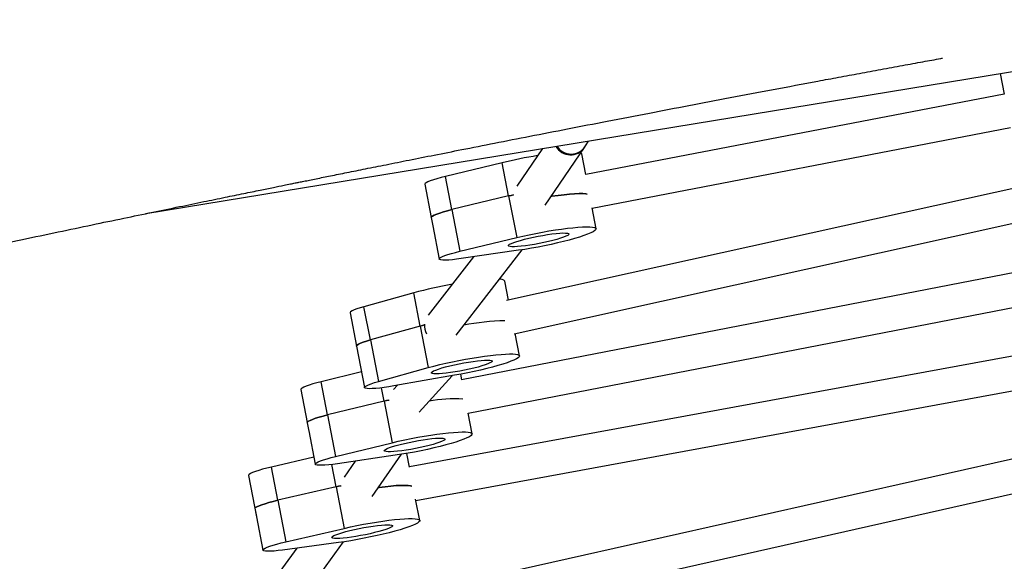
# Model space of a CAD drawing. Units: millimetres. Extents: x -20818 to -4381, y -4064 to 11228.
# Drawn here: x -12031 to -11641, y 1173 to 1388 of the extents above; entities that cross this region are included whole.
import ezdxf

# ---------------------------------------------------------------- set-up
doc = ezdxf.new("R2010")
doc.units = ezdxf.units.MM
doc.header["$PDSIZE"] = -1
doc.layers.add('размер', color=92, linetype='Continuous', lineweight=15)
doc.dimstyles.new('ISO-25', dxfattribs={"dimtxt": 2.5, "dimasz": 2.5, "dimexe": 1.25, "dimexo": 0.625, "dimtad": 1, "dimtxsty": 'Standard', "dimcen": 2.5, "dimadec": 0, "dimazin": 0, "dimtfac": 1, "dimtmove": 0, "dimatfit": 3, "dimfxl": 1, "dimarcsym": 0})

# ---------------------------------------------------------------- blocks, each defined once
blk = doc.blocks.new('_D_3')
at = {"layer": 'Defpoints', "color": 0, "transparency": 16777216}
for p in [(-13500.17, 4422.55), (-17502.22, 524.57), (-7241.5, 524.57)]:
    blk.add_point(p, dxfattribs=at)
at = {"layer": 'размер', "color": 0, "lineweight": -2, "transparency": 16777216}
for p, q in [((-13501.17, 4422.55), (-17503.22, 4422.55)), ((-17502.22, 4222.55), (-17502.22, 724.57)), ((-7242.5, 524.57), (-17503.22, 524.57))]:
    blk.add_line(p, q, dxfattribs=at)
at = {"layer": 'размер', "color": 0, "transparency": 16777216}
for points in [[(-17535.55, 4222.55), (-17468.89, 4222.55), (-17502.22, 4422.55)], [(-17535.55, 724.57), (-17468.89, 724.57), (-17502.22, 524.57)]]:
    blk.add_solid(points, dxfattribs=at)
at = {"layer": 'размер', "color": 0, "transparency": 16777216, "insert": (-18402.22, 2694.72), "char_height": 700, "attachment_point": 2, "rotation": 90}
blk.add_mtext('4600', dxfattribs=at)
blk = doc.blocks.new('*D6')
at = {"layer": 'Defpoints', "color": 0, "transparency": 16777216}
for p in [(-14238.96, 4147.91), (-5830.15, 904.28), (-5830.15, -2716.17)]:
    blk.add_point(p, dxfattribs=at)
at = {"layer": 'размер', "color": 0, "lineweight": -2, "transparency": 16777216}
for p, q in [((-14238.96, 4146.91), (-14238.96, -2717.17)), ((-5830.15, 903.28), (-5830.15, -2717.17)), ((-14038.96, -2716.17), (-6030.15, -2716.17))]:
    blk.add_line(p, q, dxfattribs=at)
at = {"layer": 'размер', "color": 0, "transparency": 16777216}
for points in [[(-14038.96, -2682.84), (-14038.96, -2749.51), (-14238.96, -2716.17)], [(-6030.15, -2682.84), (-6030.15, -2749.51), (-5830.15, -2716.17)]]:
    blk.add_solid(points, dxfattribs=at)
at = {"layer": 'размер', "color": 0, "transparency": 16777216, "insert": (-10055.57, -2166.17), "char_height": 700, "attachment_point": 5}
blk.add_mtext('9900', dxfattribs=at)
blk = doc.blocks.new('*D17')
at = {"layer": 'Defpoints', "color": 0, "transparency": 16777216}
for p in [(-17123.33, 4509.05), (-4381.22, 687.83), (-4381.22, -4030.75)]:
    blk.add_point(p, dxfattribs=at)
at = {"layer": 'размер', "color": 0, "lineweight": -2, "transparency": 16777216}
for p, q in [((-17123.33, 4508.05), (-17123.33, -4031.75)), ((-4381.22, 686.83), (-4381.22, -4031.75)), ((-16923.33, -4030.75), (-4581.22, -4030.75))]:
    blk.add_line(p, q, dxfattribs=at)
at = {"layer": 'размер', "color": 0, "transparency": 16777216}
for points in [[(-16923.33, -3997.42), (-16923.33, -4064.09), (-17123.33, -4030.75)], [(-4581.22, -3997.42), (-4581.22, -4064.09), (-4381.22, -4030.75)]]:
    blk.add_solid(points, dxfattribs=at)
at = {"layer": 'размер', "color": 0, "transparency": 16777216, "insert": (-10752.28, -3480.75), "char_height": 700, "attachment_point": 5}
blk.add_mtext('12900', dxfattribs=at)
blk = doc.blocks.new('*D18')
at = {"layer": 'Defpoints', "color": 0, "transparency": 16777216}
for p in [(-13060.92, 6152.5), (-19808.83, -1450.3), (-7229.04, -1450.3)]:
    blk.add_point(p, dxfattribs=at)
at = {"layer": 'размер', "color": 0, "lineweight": -2, "transparency": 16777216}
for p, q in [((-13061.92, 6152.5), (-19809.83, 6152.5)), ((-19808.83, 5952.5), (-19808.83, -1250.3)), ((-7230.04, -1450.3), (-19809.83, -1450.3))]:
    blk.add_line(p, q, dxfattribs=at)
at = {"layer": 'размер', "color": 0, "transparency": 16777216}
for points in [[(-19842.17, 5952.5), (-19775.5, 5952.5), (-19808.83, 6152.5)], [(-19842.17, -1250.3), (-19775.5, -1250.3), (-19808.83, -1450.3)]]:
    blk.add_solid(points, dxfattribs=at)
at = {"layer": 'размер', "color": 0, "transparency": 16777216, "insert": (-20358.83, 2351.1), "char_height": 700, "attachment_point": 5, "rotation": 90}
blk.add_mtext('7600', dxfattribs=at)

msp = doc.modelspace()

# ---------------------------------------------------------------- linework, layer by layer
at = {"color": 7, "linetype": 'Continuous', "lineweight": 25}
for p, q in [((-11981.08, 1311.15), (-11092.63, 1456.86)), ((-11642.29, 1366.71), (-11640.72, 1358.57)), ((-11640.7, 1358.58), (-11806.67, 1326.59)), ((-11804.1, 1313.32), (-11638.15, 1345.3)), ((-11806.74, 1337.97), (-11805.56, 1339.93)), ((-11823.82, 1336.94), (-11834.06, 1322)), ((-11822.81, 1314.5), (-11807.14, 1337.35)), ((-11807.14, 1337.35), (-11806.74, 1337.97)), ((-11806.66, 1326.59), (-11808.25, 1334.8)), ((-11839.79, 1331.31), (-11862.27, 1325.89)), ((-11837.24, 1318.13), (-11839.79, 1331.31)), ((-11859.73, 1312.71), (-11862.27, 1325.89)), ((-11870.47, 1322.78), (-11867.93, 1309.6)), ((-11631.3, 1322.45), (-11838.04, 1276.64)), ((-11837.24, 1318.13), (-11859.73, 1312.71)), ((-11837.24, 1318.13), (-11834.06, 1301.65)), ((-11859.73, 1312.71), (-11856.54, 1296.23)), ((-11802.52, 1305.14), (-11804.11, 1313.38)), ((-11867.93, 1309.61), (-11867.29, 1306.31)), ((-11835.11, 1263.44), (-11628.74, 1309.17)), ((-11867.29, 1306.31), (-11864.74, 1293.13)), ((-11856.54, 1296.23), (-11834.06, 1301.65)), ((-11858.09, 1262.96), (-11831.87, 1296.8)), ((-11833.27, 1296.59), (-11856.08, 1293.29)), ((-11851.14, 1294), (-11869.12, 1270.8)), ((-11607.23, 1293.52), (-11855.88, 1245.27)), ((-11837.27, 1276.81), (-11838.73, 1284.38)), ((-11874.85, 1279.71), (-11894.62, 1274.21)), ((-11872.3, 1266.53), (-11874.85, 1279.71)), ((-11853.29, 1232), (-11604.68, 1280.25)), ((-11892.08, 1261.03), (-11894.62, 1274.21)), ((-11900.16, 1271.79), (-11897.61, 1258.61)), ((-11872.3, 1266.53), (-11892.08, 1261.03)), ((-11872.3, 1266.53), (-11869.12, 1250.05)), ((-11587.28, 1263.89), (-11876.6, 1210.68)), ((-11833, 1254.72), (-11834.7, 1263.53)), ((-11897.61, 1258.61), (-11894.43, 1242.14)), ((-11892.08, 1261.03), (-11888.89, 1244.55)), ((-11888.89, 1244.55), (-11869.12, 1250.05)), ((-11874.03, 1197.4), (-11584.83, 1250.6)), ((-11895.63, 1248.35), (-11911.59, 1244.47)), ((-11858.66, 1247), (-11882.81, 1242.77)), ((-11872.68, 1232.44), (-11859.68, 1246.82)), ((-11855.86, 1245.27), (-11856.27, 1247.43)), ((-11909.04, 1231.29), (-11911.59, 1244.47)), ((-11881.33, 1243.03), (-11882.87, 1241.33)), ((-11919.66, 1241.4), (-11917.11, 1228.22)), ((-11886.66, 1236.72), (-11909.04, 1231.29)), ((-11886.66, 1236.72), (-11883.48, 1220.25)), ((-11909.04, 1231.29), (-11905.86, 1214.81)), ((-11851.71, 1223.79), (-11853.3, 1232.03)), ((-11917.11, 1228.21), (-11916.47, 1224.91)), ((-11916.47, 1224.92), (-11913.92, 1211.74)), ((-11586.45, 1225.3), (-11913.71, 1151.79)), ((-11905.86, 1214.81), (-11883.48, 1220.25)), ((-11914.46, 1214.51), (-11931.33, 1210.61)), ((-11882.22, 1215.28), (-11905.13, 1211.92)), ((-11891.35, 1198.98), (-11879.75, 1215.66)), ((-11876.59, 1210.61), (-11877.63, 1216.02)), ((-11928.78, 1197.43), (-11931.33, 1210.61)), ((-11910.75, 1138.59), (-11583.88, 1212.02)), ((-11898.1, 1212.95), (-11902.49, 1206.64)), ((-11940.42, 1207.3), (-11937.23, 1190.82)), ((-11905.68, 1202.77), (-11928.78, 1197.43)), ((-11905.68, 1202.77), (-11902.5, 1186.29)), ((-11928.78, 1197.43), (-11925.59, 1180.95)), ((-11872.49, 1189.42), (-11874.13, 1197.88)), ((-11937.85, 1194.24), (-11937.22, 1190.95)), ((-11937.22, 1190.95), (-11937.23, 1190.82)), ((-11937.23, 1190.82), (-11934.68, 1177.64)), ((-11925.59, 1180.95), (-11902.5, 1186.29)), ((-11933.98, 1138.12), (-11902.69, 1180.95)), ((-11904.75, 1180.66), (-11926.91, 1177.68)), ((-11921.27, 1178.44), (-11945.23, 1145.63))]:
    msp.add_line(p, q, dxfattribs=at)
at = {"color": 8, "linetype": 'Continuous', "lineweight": 25}
for p, q in [((-11886.66, 1236.72), (-11887.69, 1242.04)), ((-11905.68, 1202.77), (-11907.39, 1211.62))]:
    msp.add_line(p, q, dxfattribs=at)
at = {"color": 7, "linetype": 'Continuous', "lineweight": 25, "flags": 128}
for points in [[(-11808.25, 1334.8), (-11808.44, 1335.07), (-11808.63, 1335.18)], [(-11862.27, 1325.89), (-11864.05, 1325.44), (-11865.67, 1324.99), (-11867.1, 1324.55), (-11868.31, 1324.13), (-11869.27, 1323.73), (-11869.96, 1323.37), (-11870.36, 1323.05), (-11870.47, 1322.79), (-11870.47, 1322.78)], [(-11837.24, 1318.13), (-11836.25, 1318.36), (-11835.26, 1318.59)], [(-11835.33, 1318.58), (-11836.25, 1318.36), (-11837.24, 1318.13)], [(-11806.1, 1318.89), (-11806.69, 1318.98), (-11807.87, 1319.07), (-11809.34, 1319.07), (-11811.08, 1319), (-11813.06, 1318.86), (-11815.27, 1318.64), (-11817.65, 1318.36), (-11820.18, 1318.01), (-11820.42, 1317.97)], [(-11820.42, 1317.97), (-11820.18, 1318.01), (-11817.65, 1318.36), (-11815.27, 1318.64), (-11813.06, 1318.86), (-11811.08, 1319), (-11809.34, 1319.07), (-11807.87, 1319.07), (-11806.69, 1318.98), (-11806.1, 1318.89)], [(-11859.73, 1312.71), (-11861.5, 1312.26), (-11863.12, 1311.81), (-11864.55, 1311.37), (-11865.76, 1310.94), (-11866.72, 1310.55), (-11867.41, 1310.19), (-11867.82, 1309.87), (-11867.93, 1309.61)], [(-11867.93, 1309.61), (-11867.82, 1309.87), (-11867.41, 1310.19), (-11866.72, 1310.55), (-11865.76, 1310.94), (-11864.55, 1311.37), (-11863.12, 1311.81), (-11861.5, 1312.26), (-11859.73, 1312.71)], [(-11834.06, 1301.65), (-11831.59, 1302.23), (-11829.05, 1302.78), (-11826.45, 1303.31), (-11823.84, 1303.8), (-11821.25, 1304.26), (-11818.72, 1304.67), (-11816.27, 1305.02), (-11813.94, 1305.32), (-11811.75, 1305.56), (-11809.75, 1305.74), (-11807.95, 1305.85), (-11806.37, 1305.9), (-11805.05, 1305.87), (-11803.99, 1305.78), (-11803.2, 1305.63), (-11802.71, 1305.41), (-11802.51, 1305.13), (-11802.61, 1304.79), (-11803.01, 1304.4), (-11803.7, 1303.96), (-11804.67, 1303.47), (-11805.92, 1302.96), (-11807.41, 1302.41), (-11809.14, 1301.84), (-11811.08, 1301.26), (-11813.21, 1300.67), (-11815.5, 1300.08), (-11817.91, 1299.5), (-11820.42, 1298.93), (-11823, 1298.39), (-11825.6, 1297.88), (-11828.21, 1297.41), (-11830.77, 1296.97), (-11833.27, 1296.59)], [(-11825.11, 1299.3), (-11826.99, 1298.95), (-11828.84, 1298.65), (-11830.59, 1298.4), (-11832.22, 1298.21), (-11833.68, 1298.08), (-11834.93, 1298.01), (-11835.95, 1298.01), (-11836.7, 1298.08), (-11837.18, 1298.21), (-11837.36, 1298.41), (-11837.25, 1298.66), (-11836.84, 1298.97), (-11836.15, 1299.31), (-11835.2, 1299.69), (-11834, 1300.1), (-11832.58, 1300.52), (-11830.99, 1300.95), (-11829.26, 1301.37), (-11827.43, 1301.78), (-11825.55, 1302.16), (-11823.67, 1302.51), (-11821.83, 1302.81), (-11820.07, 1303.06), (-11818.44, 1303.25), (-11816.98, 1303.38), (-11815.73, 1303.45), (-11814.71, 1303.44), (-11813.96, 1303.38), (-11813.48, 1303.24), (-11813.3, 1303.05), (-11813.41, 1302.79), (-11813.82, 1302.49), (-11814.51, 1302.14), (-11815.47, 1301.76), (-11816.67, 1301.36), (-11818.08, 1300.93), (-11819.67, 1300.5), (-11821.4, 1300.08), (-11823.23, 1299.68), (-11825.11, 1299.3)], [(-11856.08, 1293.29), (-11857.89, 1293.04), (-11859.55, 1292.86), (-11861.03, 1292.74), (-11862.3, 1292.69), (-11863.32, 1292.7), (-11864.08, 1292.78), (-11864.56, 1292.93), (-11864.74, 1293.13), (-11864.63, 1293.4), (-11864.23, 1293.71), (-11863.53, 1294.07), (-11862.57, 1294.47), (-11861.36, 1294.89), (-11859.93, 1295.33), (-11858.32, 1295.78), (-11856.54, 1296.23)], [(-11894.62, 1274.21), (-11896.15, 1273.76), (-11897.46, 1273.33), (-11898.54, 1272.92), (-11899.36, 1272.54), (-11899.9, 1272.2), (-11900.14, 1271.92), (-11900.16, 1271.79)], [(-11870.63, 1266.98), (-11871.42, 1266.77), (-11872.3, 1266.53)], [(-11872.3, 1266.53), (-11871.42, 1266.77), (-11870.63, 1266.98)], [(-11892.08, 1261.03), (-11893.6, 1260.58), (-11894.91, 1260.15), (-11895.99, 1259.74), (-11896.81, 1259.36), (-11897.35, 1259.02), (-11897.6, 1258.73), (-11897.61, 1258.61)], [(-11897.61, 1258.61), (-11897.6, 1258.73), (-11897.35, 1259.02), (-11896.81, 1259.36), (-11895.99, 1259.74), (-11894.91, 1260.15), (-11893.6, 1260.58), (-11892.08, 1261.03)], [(-11869.12, 1250.05), (-11866.92, 1250.64), (-11864.57, 1251.23), (-11862.1, 1251.81), (-11859.56, 1252.36), (-11856.97, 1252.89), (-11854.36, 1253.38), (-11851.77, 1253.84), (-11849.23, 1254.25), (-11846.78, 1254.6), (-11844.45, 1254.91), (-11842.26, 1255.15), (-11840.26, 1255.32), (-11838.45, 1255.44), (-11836.87, 1255.48), (-11835.55, 1255.46), (-11834.48, 1255.37), (-11833.7, 1255.22), (-11833.2, 1255), (-11833, 1254.72), (-11833.1, 1254.38), (-11833.49, 1253.99), (-11834.18, 1253.55), (-11835.14, 1253.07), (-11836.38, 1252.55), (-11837.88, 1252), (-11839.6, 1251.43), (-11841.54, 1250.85), (-11843.67, 1250.26), (-11845.95, 1249.67), (-11848.37, 1249.09), (-11850.88, 1248.52), (-11853.45, 1247.98), (-11856.06, 1247.47), (-11858.66, 1247)], [(-11852.85, 1249.45), (-11854.71, 1249.06), (-11856.6, 1248.69), (-11858.47, 1248.37), (-11860.27, 1248.1), (-11861.97, 1247.88), (-11863.51, 1247.72), (-11864.86, 1247.62), (-11865.99, 1247.59), (-11866.87, 1247.63), (-11867.48, 1247.73), (-11867.8, 1247.9), (-11867.82, 1248.12), (-11867.55, 1248.41), (-11866.99, 1248.73), (-11866.16, 1249.1), (-11865.07, 1249.5), (-11863.75, 1249.91), (-11862.24, 1250.34), (-11860.56, 1250.77), (-11858.78, 1251.18), (-11856.92, 1251.57), (-11855.03, 1251.94), (-11853.16, 1252.26), (-11851.36, 1252.53), (-11849.66, 1252.75), (-11848.12, 1252.91), (-11846.77, 1253.01), (-11845.64, 1253.04), (-11844.76, 1253), (-11844.15, 1252.9), (-11843.83, 1252.73), (-11843.81, 1252.51), (-11844.08, 1252.22), (-11844.64, 1251.9), (-11845.47, 1251.53), (-11846.56, 1251.13), (-11847.88, 1250.72), (-11849.39, 1250.29), (-11851.07, 1249.86), (-11852.85, 1249.45)], [(-11911.59, 1244.47), (-11913.35, 1244.02), (-11914.96, 1243.57), (-11916.38, 1243.13), (-11917.57, 1242.71), (-11918.51, 1242.32), (-11919.18, 1241.96), (-11919.56, 1241.65), (-11919.66, 1241.4)], [(-11882.81, 1242.77), (-11884.75, 1242.45), (-11886.62, 1242.18), (-11888.36, 1241.96), (-11889.94, 1241.81), (-11891.33, 1241.72), (-11892.49, 1241.69), (-11893.39, 1241.74), (-11894.02, 1241.85), (-11894.36, 1242.02), (-11894.41, 1242.26), (-11894.16, 1242.55), (-11893.63, 1242.88), (-11892.81, 1243.26), (-11891.73, 1243.67), (-11890.41, 1244.1), (-11888.89, 1244.55)], [(-11886.66, 1236.72), (-11885.67, 1236.96), (-11884.67, 1237.19)], [(-11884.75, 1237.17), (-11885.67, 1236.96), (-11886.66, 1236.72)], [(-11909.04, 1231.29), (-11910.81, 1230.84), (-11912.41, 1230.39), (-11913.83, 1229.95), (-11915.02, 1229.53), (-11915.96, 1229.14), (-11916.63, 1228.78), (-11917.02, 1228.47), (-11917.11, 1228.21)], [(-11917.11, 1228.21), (-11917.02, 1228.47), (-11916.63, 1228.78), (-11915.96, 1229.14), (-11915.02, 1229.53), (-11913.83, 1229.95), (-11912.41, 1230.39), (-11910.81, 1230.84), (-11909.04, 1231.29)], [(-11883.48, 1220.25), (-11881.02, 1220.82), (-11878.48, 1221.38), (-11875.89, 1221.91), (-11873.28, 1222.41), (-11870.69, 1222.87), (-11868.15, 1223.28), (-11865.69, 1223.64), (-11863.34, 1223.95), (-11861.15, 1224.19), (-11859.12, 1224.38), (-11857.3, 1224.49), (-11855.7, 1224.55), (-11854.35, 1224.53), (-11853.27, 1224.45), (-11852.46, 1224.3), (-11851.94, 1224.08), (-11851.71, 1223.81), (-11851.78, 1223.47), (-11852.15, 1223.09), (-11852.81, 1222.65), (-11853.76, 1222.17), (-11854.98, 1221.66), (-11856.45, 1221.11), (-11858.16, 1220.55), (-11860.08, 1219.96), (-11862.19, 1219.37), (-11864.46, 1218.78), (-11866.87, 1218.2), (-11869.37, 1217.63), (-11871.94, 1217.09), (-11874.55, 1216.58), (-11877.15, 1216.1), (-11879.72, 1215.66), (-11882.22, 1215.28)], [(-11874.17, 1217.97), (-11876.05, 1217.62), (-11877.9, 1217.32), (-11879.67, 1217.07), (-11881.3, 1216.87), (-11882.78, 1216.73), (-11884.04, 1216.66), (-11885.08, 1216.66), (-11885.85, 1216.72), (-11886.35, 1216.85), (-11886.55, 1217.04), (-11886.46, 1217.29), (-11886.07, 1217.59), (-11885.4, 1217.94), (-11884.46, 1218.32), (-11883.28, 1218.72), (-11881.88, 1219.15), (-11880.3, 1219.57), (-11878.58, 1220), (-11876.75, 1220.4), (-11874.88, 1220.79), (-11872.99, 1221.13), (-11871.14, 1221.44), (-11869.38, 1221.69), (-11867.74, 1221.89), (-11866.27, 1222.02), (-11865, 1222.09), (-11863.97, 1222.1), (-11863.19, 1222.03), (-11862.7, 1221.9), (-11862.49, 1221.71), (-11862.59, 1221.46), (-11862.97, 1221.16), (-11863.64, 1220.82), (-11864.58, 1220.44), (-11865.77, 1220.03), (-11867.16, 1219.61), (-11868.74, 1219.19), (-11870.47, 1218.76), (-11872.29, 1218.35), (-11874.17, 1217.97)], [(-11905.13, 1211.92), (-11906.94, 1211.68), (-11908.62, 1211.49), (-11910.11, 1211.36), (-11911.39, 1211.31), (-11912.44, 1211.31), (-11913.22, 1211.39), (-11913.72, 1211.53), (-11913.92, 1211.73), (-11913.83, 1211.99), (-11913.45, 1212.3), (-11912.78, 1212.66), (-11911.84, 1213.06), (-11910.64, 1213.48), (-11909.23, 1213.92), (-11907.62, 1214.37), (-11905.86, 1214.81)], [(-11931.33, 1210.61), (-11933.16, 1210.17), (-11934.86, 1209.72), (-11936.38, 1209.27), (-11937.7, 1208.84), (-11938.78, 1208.43), (-11939.6, 1208.05), (-11940.15, 1207.71), (-11940.4, 1207.42), (-11940.42, 1207.3)], [(-11905.68, 1202.77), (-11904.66, 1203), (-11903.7, 1203.21)], [(-11903.79, 1203.19), (-11904.66, 1203), (-11905.68, 1202.77)], [(-11875.65, 1203.06), (-11876.12, 1203.18), (-11877.11, 1203.3), (-11878.41, 1203.36), (-11879.99, 1203.33), (-11881.83, 1203.23), (-11883.91, 1203.06), (-11886.19, 1202.81), (-11888.64, 1202.5), (-11888.92, 1202.46)], [(-11888.92, 1202.46), (-11888.64, 1202.5), (-11886.19, 1202.81), (-11883.91, 1203.06), (-11881.83, 1203.23), (-11879.99, 1203.33), (-11878.41, 1203.36), (-11877.11, 1203.3), (-11876.12, 1203.18), (-11875.65, 1203.06)], [(-11928.78, 1197.43), (-11930.61, 1196.99), (-11932.31, 1196.54), (-11933.83, 1196.09), (-11935.15, 1195.66), (-11936.23, 1195.25), (-11937.06, 1194.87), (-11937.6, 1194.53), (-11937.85, 1194.24)], [(-11937.85, 1194.24), (-11937.6, 1194.53), (-11937.06, 1194.87), (-11936.23, 1195.25), (-11935.15, 1195.66), (-11933.83, 1196.09), (-11932.31, 1196.54), (-11930.61, 1196.99), (-11928.78, 1197.43)], [(-11895.94, 1183.41), (-11897.82, 1183.09), (-11899.63, 1182.81), (-11901.33, 1182.58), (-11902.88, 1182.42), (-11904.25, 1182.32), (-11905.4, 1182.28), (-11906.3, 1182.31), (-11906.93, 1182.41), (-11907.27, 1182.57), (-11907.32, 1182.8), (-11907.07, 1183.07), (-11906.54, 1183.4), (-11905.72, 1183.76), (-11904.65, 1184.16), (-11903.35, 1184.57), (-11901.85, 1185), (-11900.19, 1185.42), (-11898.41, 1185.84), (-11896.55, 1186.24), (-11894.67, 1186.6), (-11892.8, 1186.93), (-11890.99, 1187.21), (-11889.28, 1187.43), (-11887.73, 1187.6), (-11886.36, 1187.7), (-11885.21, 1187.73), (-11884.31, 1187.7), (-11883.68, 1187.6), (-11883.34, 1187.44), (-11883.29, 1187.22), (-11883.54, 1186.94), (-11884.07, 1186.62), (-11884.89, 1186.25), (-11885.96, 1185.86), (-11887.26, 1185.44), (-11888.76, 1185.02), (-11890.42, 1184.59), (-11892.2, 1184.17), (-11894.06, 1183.78), (-11895.94, 1183.41)], [(-11902.5, 1186.29), (-11899.98, 1186.85), (-11897.4, 1187.39), (-11894.79, 1187.9), (-11892.19, 1188.37), (-11889.63, 1188.8), (-11887.15, 1189.17), (-11884.77, 1189.5), (-11882.53, 1189.76), (-11880.45, 1189.96), (-11878.57, 1190.1), (-11876.91, 1190.17), (-11875.49, 1190.17), (-11874.33, 1190.1), (-11873.44, 1189.97), (-11872.84, 1189.77), (-11872.53, 1189.52), (-11872.52, 1189.2), (-11872.8, 1188.83), (-11873.38, 1188.4), (-11874.25, 1187.94), (-11875.4, 1187.43), (-11876.8, 1186.89), (-11878.44, 1186.33), (-11880.31, 1185.75), (-11882.37, 1185.17), (-11884.6, 1184.57), (-11886.97, 1183.99), (-11889.45, 1183.42), (-11892.01, 1182.87), (-11894.6, 1182.34), (-11897.21, 1181.86), (-11899.8, 1181.41), (-11902.32, 1181.01), (-11904.75, 1180.66)], [(-11926.91, 1177.68), (-11928.65, 1177.46), (-11930.23, 1177.31), (-11931.61, 1177.22), (-11932.76, 1177.2), (-11933.66, 1177.24), (-11934.29, 1177.36), (-11934.63, 1177.53), (-11934.67, 1177.77), (-11934.42, 1178.06), (-11933.87, 1178.39), (-11933.05, 1178.77), (-11931.97, 1179.18), (-11930.65, 1179.61), (-11929.12, 1180.06), (-11927.43, 1180.51), (-11925.59, 1180.95)]]:
    msp.add_lwpolyline(points, dxfattribs=at)
at = {"color": 8, "linetype": 'Continuous', "lineweight": 25}
for centre, start, end in [((-11812.67, 1341.22), 210.3754, 325.0162), ((-11812.49, 1341.52), 212.774, 328.2812)]:
    msp.add_arc(centre, 6.75, start, end, dxfattribs=at)
at = {"color": 7, "linetype": 'Continuous', "lineweight": 25}
for centre, radius, start, end in [((-11795.61, 1147.03), 189.51, 99.1517, 103.481), ((-11840.57, 1282.47), 2.66, 46.1047, 97.8808), ((-11829.66, 1113.85), 171.91, 100.0172, 105.2417), ((-11836.19, 1168.88), 99.81, 91.4549, 100.8873), ((-11858.8, 1183.11), 54.56, 86.4009, 100.5517)]:
    msp.add_arc(centre, radius, start, end, dxfattribs=at)
msp.add_ellipse((-11863.79, 1266.64), major_axis=(6.53, 2.12), ratio=0.977356, start_param=2.729406, end_param=3.31378, dxfattribs=at)
at = {"color": 8, "linetype": 'Continuous', "lineweight": 25}
msp.add_open_spline([(-12184.4, 1368.02), (-12178.9, 1369.16), (-12167.58, 1371.51), (-12150.14, 1375.08), (-12131.78, 1378.79), (-12112.55, 1382.63), (-12092.49, 1386.58), (-12070.35, 1390.88), (-12046.07, 1395.53), (-12019.64, 1400.51), (-11992.34, 1405.57), (-11962.39, 1411.02), (-11929.77, 1416.83), (-11894.5, 1422.98), (-11858.46, 1429.09), (-11821.77, 1435.15), (-11784.57, 1441.11), (-11744.44, 1447.34), (-11701.49, 1453.73), (-11655.88, 1460.19), (-11610.32, 1466.29), (-11565.02, 1471.95), (-11520.44, 1477.1), (-11476.69, 1481.69), (-11433.79, 1485.79), (-11391.46, 1489.49), (-11345.57, 1493.17), (-11296.18, 1496.78), (-11243.35, 1500.34), (-11191.2, 1503.65), (-11139.64, 1506.84), (-11088.61, 1510.04), (-11038.01, 1513.37), (-10986.13, 1517.07), (-10932.88, 1521.31), (-10878.21, 1526.31), (-10823.68, 1532.12), (-10769.18, 1538.73), (-10716.24, 1545.86), (-10664.75, 1553.39), (-10614.6, 1561.22), (-10564.06, 1569.55), (-10513.02, 1578.36), (-10461.39, 1587.59), (-10409.05, 1597.22), (-10357.43, 1606.92), (-10306.48, 1616.64), (-10256.81, 1626.2), (-10223.63, 1632.61), (-10207.21, 1635.78)], degree=3, knots=[0, 0, 0, 0, 0.008402, 0.017291, 0.026641, 0.036432, 0.046637, 0.057235, 0.070198, 0.083634, 0.097506, 0.111775, 0.129228, 0.147125, 0.165401, 0.183994, 0.202837, 0.221867, 0.24486, 0.26792, 0.290935, 0.313797, 0.336396, 0.358264, 0.379819, 0.401081, 0.422072, 0.44896, 0.475469, 0.501639, 0.527513, 0.553133, 0.57854, 0.603776, 0.631391, 0.65891, 0.686396, 0.713917, 0.741539, 0.766795, 0.792238, 0.817918, 0.843881, 0.870175, 0.896845, 0.923939, 0.949185, 0.97486, 1, 1, 1, 1], dxfattribs=at)
at = {"color": 7, "linetype": 'Continuous', "lineweight": 25}
for points, knots in [([(-11162.34, 1552.33), (-11163.87, 1552.15), (-11168.54, 1551.61), (-11176.29, 1550.71), (-11185.32, 1549.66), (-11193.72, 1548.69), (-11201.09, 1547.83), (-11207.45, 1547.09), (-11212.85, 1546.46), (-11217.5, 1545.92), (-11221.4, 1545.46), (-11224.68, 1545.08), (-11227.4, 1544.76), (-11229.94, 1544.46), (-11232.68, 1544.14), (-11236.03, 1543.75), (-11240.07, 1543.27), (-11244.81, 1542.72), (-11250.26, 1542.07), (-11256.2, 1541.37), (-11262.62, 1540.61), (-11269.45, 1539.8), (-11276.62, 1538.94), (-11283.9, 1538.07), (-11291.06, 1537.21), (-11301.36, 1535.96), (-11314.51, 1534.36), (-11330.25, 1532.42), (-11345.01, 1530.58), (-11358.9, 1528.83), (-11372.37, 1527.11), (-11385.89, 1525.36), (-11396.87, 1523.92), (-11405.21, 1522.82), (-11410.77, 1522.08), (-11416.37, 1521.33), (-11421.75, 1520.6), (-11426.59, 1519.95), (-11430.59, 1519.4), (-11433.68, 1518.98), (-11435.86, 1518.68), (-11437.52, 1518.45), (-11439.14, 1518.23), (-11441.22, 1517.94), (-11443.84, 1517.58), (-11447, 1517.14), (-11450.72, 1516.63), (-11457.69, 1515.65), (-11467.77, 1514.23), (-11480.75, 1512.36), (-11493.72, 1510.47), (-11506.64, 1508.56), (-11519.5, 1506.62), (-11533.11, 1504.54), (-11547.68, 1502.26), (-11563.4, 1499.76), (-11579.67, 1497.13), (-11594.18, 1494.73), (-11606.82, 1492.61), (-11617.46, 1490.81), (-11628.31, 1488.95), (-11639.34, 1487.04), (-11650.38, 1485.11), (-11660.84, 1483.26), (-11670.36, 1481.56), (-11678.78, 1480.05), (-11686.3, 1478.69), (-11692.94, 1477.49), (-11698.43, 1476.48), (-11702.86, 1475.67), (-11706.23, 1475.05), (-11708.75, 1474.58), (-11710.64, 1474.24), (-11712.35, 1473.92), (-11714.57, 1473.51), (-11717.52, 1472.96), (-11721.26, 1472.26), (-11725.69, 1471.44), (-11731.08, 1470.43), (-11737.51, 1469.22), (-11745.03, 1467.8), (-11753.43, 1466.2), (-11762.71, 1464.42), (-11772.83, 1462.47), (-11783.58, 1460.39), (-11794.71, 1458.21), (-11814.21, 1454.38), (-11842.23, 1448.78), (-11875.34, 1442.02), (-11905.35, 1435.78), (-11926.62, 1431.3), (-11942.56, 1427.91), (-11953.08, 1425.65), (-11963.3, 1423.45), (-11973, 1421.36), (-11981.88, 1419.42), (-11989.92, 1417.67), (-11997.06, 1416.11), (-12003.31, 1414.73), (-12008.71, 1413.54), (-12013.42, 1412.5), (-12017.24, 1411.65), (-12020.4, 1410.95), (-12023.02, 1410.37), (-12025.91, 1409.73), (-12029.46, 1408.93), (-12034.03, 1407.91), (-12039.53, 1406.68), (-12045.92, 1405.25), (-12053.11, 1403.63), (-12061.17, 1401.8), (-12070.08, 1399.78), (-12080.21, 1397.47), (-12091.57, 1394.86), (-12104.14, 1391.96), (-12117.48, 1388.86), (-12131.48, 1385.58), (-12146.03, 1382.15), (-12160.99, 1378.59), (-12176.21, 1374.94), (-12186.42, 1372.46), (-12191.54, 1371.21)], [0, 0, 0, 0, 0.004419, 0.0135, 0.022397, 0.030507, 0.037772, 0.043686, 0.048885, 0.053365, 0.057125, 0.060174, 0.062843, 0.064973, 0.067527, 0.070749, 0.074643, 0.079209, 0.08445, 0.090368, 0.096392, 0.102991, 0.110083, 0.117128, 0.124024, 0.130773, 0.146863, 0.162028, 0.176257, 0.189539, 0.202187, 0.215196, 0.228643, 0.233938, 0.2393, 0.244728, 0.250148, 0.25487, 0.258725, 0.261709, 0.26382, 0.265039, 0.266512, 0.268511, 0.271036, 0.27409, 0.277673, 0.281788, 0.294269, 0.306839, 0.31936, 0.331831, 0.344252, 0.356624, 0.371293, 0.386487, 0.402231, 0.41852, 0.428634, 0.438943, 0.449448, 0.460144, 0.471031, 0.481548, 0.490579, 0.498747, 0.506052, 0.512491, 0.518063, 0.522045, 0.525408, 0.52788, 0.529391, 0.530898, 0.532887, 0.535851, 0.539485, 0.543787, 0.548758, 0.555216, 0.562532, 0.570703, 0.579725, 0.589592, 0.60024, 0.611123, 0.622103, 0.657194, 0.693037, 0.718939, 0.74505, 0.755347, 0.765656, 0.775877, 0.785335, 0.794084, 0.801939, 0.808917, 0.815033, 0.820303, 0.824765, 0.828892, 0.831503, 0.834047, 0.836601, 0.840009, 0.844495, 0.85004, 0.856216, 0.863287, 0.871224, 0.879994, 0.889554, 0.901102, 0.913504, 0.926672, 0.940507, 0.954896, 0.969709, 0.984799, 1, 1, 1, 1]), ([(-12173.84, 1269.48), (-12166.54, 1271.14), (-12151.87, 1274.46), (-12129.84, 1279.36), (-12107.9, 1284.18), (-12086.36, 1288.87), (-12065.47, 1293.37), (-12046.79, 1297.35), (-12030.35, 1300.84), (-12016.13, 1303.83), (-12002.73, 1306.64), (-11990.22, 1309.25), (-11978.65, 1311.65), (-11968.06, 1313.84), (-11958.5, 1315.81), (-11950, 1317.55), (-11942.56, 1319.08), (-11936.19, 1320.38), (-11930.89, 1321.46), (-11926.87, 1322.28), (-11924, 1322.86), (-11922.03, 1323.26), (-11920.27, 1323.62), (-11918.36, 1324), (-11916.09, 1324.46), (-11912.57, 1325.18), (-11907.65, 1326.17), (-11901.14, 1327.48), (-11893.78, 1328.96), (-11885.55, 1330.61), (-11876.45, 1332.43), (-11866.46, 1334.42), (-11855.16, 1336.66), (-11842.52, 1339.16), (-11828.54, 1341.91), (-11813.62, 1344.82), (-11797.82, 1347.89), (-11781.77, 1350.98), (-11765.54, 1354.09), (-11749.19, 1357.2), (-11732.14, 1360.42), (-11717.8, 1363.11), (-11706.36, 1365.23), (-11698.02, 1366.78), (-11689.55, 1368.34), (-11681.17, 1369.88), (-11673.25, 1371.33), (-11667.98, 1372.29), (-11665.38, 1372.76), (-11665.16, 1372.8)], [0, 0, 0, 0, 0.043207, 0.086903, 0.13039, 0.173062, 0.214397, 0.253946, 0.283517, 0.311591, 0.338027, 0.362706, 0.385521, 0.406385, 0.42522, 0.441962, 0.456595, 0.469146, 0.479581, 0.487874, 0.492873, 0.496527, 0.499504, 0.503256, 0.507814, 0.512892, 0.524027, 0.536816, 0.55128, 0.567437, 0.58531, 0.60492, 0.626287, 0.651845, 0.679369, 0.708627, 0.739628, 0.772379, 0.80303, 0.835066, 0.868478, 0.903253, 0.919306, 0.935628, 0.952217, 0.969048, 0.984801, 0.998704, 1, 1, 1, 1])]:
    msp.add_open_spline(points, degree=3, knots=knots, dxfattribs=at)

# ---------------------------------------------------------------- dimensions: what is measured, and where the dimension line sits
at = {"layer": 'размер'}
dim = msp.add_linear_dim(base=(-19808.83, -1450.3), p1=(-13060.92, 6152.5), p2=(-7229.04, -1450.3), angle=90, text='7600', dimstyle='ISO-25', override={"dimtxt": 700, "dimasz": 200, "dimexe": 1, "dimexo": 1, "dimgap": 200, "dimdec": 0, "dimzin": 0, "dimadec": 2, "dimtzin": 0}, dxfattribs=at)
dim.commit()
dim.dimension.update_dxf_attribs({"geometry": '*D18', "text_midpoint": (-20358.83, 2351.1)})
dim = msp.add_linear_dim(base=(-4381.22, -4030.75), p1=(-17123.33, 4509.05), p2=(-4381.22, 687.83), text='12900', dimstyle='ISO-25', override={"dimtxt": 700, "dimasz": 200, "dimexe": 1, "dimexo": 1, "dimgap": 200, "dimdec": 0, "dimzin": 0, "dimadec": 2, "dimtzin": 0}, dxfattribs=at)
dim.commit()
dim.dimension.update_dxf_attribs({"geometry": '*D17', "text_midpoint": (-10752.28, -3480.75)})
dim = msp.add_linear_dim(base=(-17502.22, 524.57), p1=(-13500.17, 4422.55), p2=(-7241.5, 524.57), angle=90, text='4600', dimstyle='ISO-25', override={"dimtxt": 700, "dimasz": 200, "dimexe": 1, "dimexo": 1, "dimgap": 200, "dimdec": 0, "dimzin": 0, "dimadec": 2, "dimtzin": 0}, dxfattribs=at)
dim.commit()
dim.dimension.update_dxf_attribs({"geometry": '_D_3', "text_midpoint": (-17502.22, 2694.72), "dimtype": 160})
dim = msp.add_linear_dim(base=(-5830.15, -2716.17), p1=(-14238.96, 4147.91), p2=(-5830.15, 904.28), text='9900', dimstyle='ISO-25', override={"dimtxt": 700, "dimasz": 200, "dimexe": 1, "dimexo": 1, "dimgap": 200, "dimdec": 0, "dimzin": 0, "dimadec": 2, "dimtzin": 0}, dxfattribs=at)
dim.commit()
dim.dimension.update_dxf_attribs({"geometry": '*D6', "text_midpoint": (-10055.57, -2716.17), "dimtype": 160})

doc.saveas('drawing.dxf')
